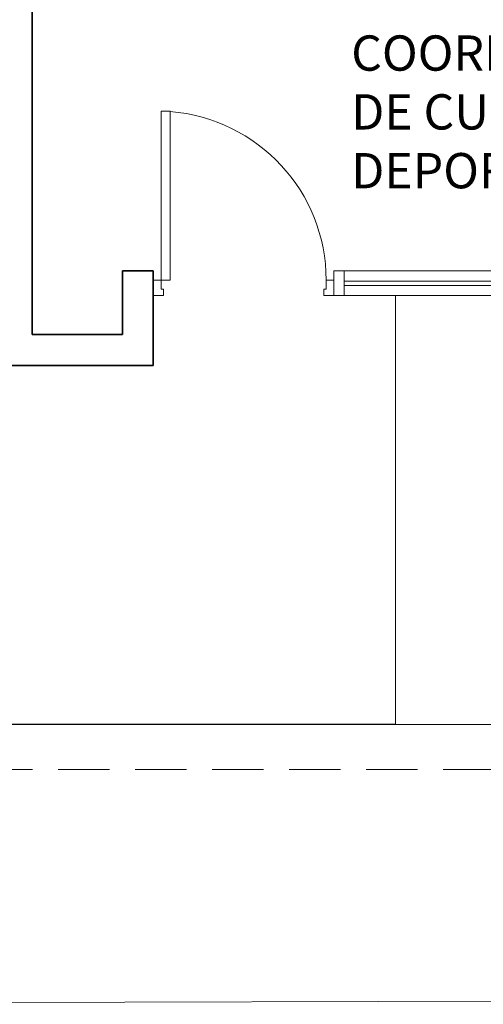
# Model space of a CAD drawing. Units: millimetres. Extents: x 2367 to 3041, y 1194 to 1613.
# Drawn here: x 2614 to 2617, y 1342 to 1347 of the extents above; entities that cross this region are included whole.
import ezdxf

# ---------------------------------------------------------------- set-up
doc = ezdxf.new("R2010")
doc.units = ezdxf.units.MM
doc.linetypes.add('ACAD_ISO02W100', pattern=[15, 12, -3])
doc.linetypes.add('TRAZOS2', pattern=[0.375, 0.25, -0.125])
for name, color, linetype, lineweight in [('2D-MUROS', 7, 'Continuous', 35), ('jardinera', 4, 'Continuous', 15), ('Ventanas', 150, 'Continuous', 0)]:
    doc.layers.add(name, color=color, linetype=linetype, lineweight=lineweight)
doc.layers.add('ArchiCAD Doors_Pen_No__23', color=7, linetype='Continuous', lineweight=20, true_color=0xff6600)
doc.layers.add('ArchiCAD Doors_Pen_No__3', color=7, linetype='Continuous', lineweight=18, true_color=0xff6600)
for name, color, linetype in [('PISO', 1, 'Continuous'), ('PUNTEADO', 7, 'ACAD_ISO02W100'), ('REF-CORTES', 5, 'Continuous')]:
    doc.layers.add(name, color=color, linetype=linetype)
doc.styles.add('style1', font='verdana.ttf', dxfattribs={"height": 0.2})

msp = doc.modelspace()

# ---------------------------------------------------------------- linework, layer by layer
at = {"layer": '2D-MUROS'}
for p, q in [((2614.55347, 1349.28693), (2614.55347, 1345.23693)), ((2615.14347, 1345.54693), (2614.99347, 1345.54693)), ((2614.99347, 1345.54693), (2614.99347, 1345.23693)), ((2615.14347, 1345.08693), (2615.14347, 1345.54693)), ((2614.55347, 1345.23693), (2614.99347, 1345.23693)), ((2613.62347, 1345.08693), (2615.14347, 1345.08693))]:
    msp.add_line(p, q, dxfattribs=at)
at = {"layer": 'ArchiCAD Doors_Pen_No__23', "linetype": 'Continuous'}
for p, q in [((2615.14347, 1345.50193), (2615.18147, 1345.50193)), ((2615.18147, 1345.50193), (2615.18147, 1345.45793)), ((2615.98547, 1345.50193), (2616.02347, 1345.50193)), ((2615.98547, 1345.45793), (2615.98547, 1345.50193)), ((2615.18147, 1345.45793), (2615.19347, 1345.45793)), ((2615.19347, 1345.45793), (2615.19347, 1345.42693)), ((2615.97347, 1345.45793), (2615.98547, 1345.45793)), ((2615.97347, 1345.42693), (2615.97347, 1345.45793)), ((2615.19347, 1345.42693), (2615.14347, 1345.42693)), ((2616.02347, 1345.42693), (2615.97347, 1345.42693))]:
    msp.add_line(p, q, dxfattribs=at)
at = {"layer": 'ArchiCAD Doors_Pen_No__3', "linetype": 'Continuous'}
for p, q in [((2615.18147, 1346.32593), (2615.22547, 1346.32593)), ((2615.18147, 1345.50193), (2615.18147, 1346.32593)), ((2615.22547, 1346.32593), (2615.22547, 1345.50193)), ((2615.22547, 1345.50193), (2615.18147, 1345.50193))]:
    msp.add_line(p, q, dxfattribs=at)
at = {"layer": 'ArchiCAD Doors_Pen_No__3', "linetype": 'Continuous', "extrusion": (0, 0, -1)}
msp.add_ellipse((2615.16147, 1345.50193), major_axis=(-0.58266, 0.58266), ratio=1, start_param=0.8631464, end_param=2.3561945, dxfattribs=at)
at = {"layer": 'jardinera'}
for p, q in [((2616.32347, 1343.33693), (2616.32347, 1345.42693)), ((2619.50347, 1343.33693), (2616.32347, 1343.33693))]:
    msp.add_line(p, q, dxfattribs=at)
at = {"layer": 'PISO'}
msp.add_line((2616.32347, 1343.33693), (2611.64347, 1343.33693), dxfattribs=at)
at = {"layer": 'REF-CORTES', "color": 3, "linetype": 'TRAZOS2', "lineweight": 15}
msp.add_line((2610.55505, 1343.118), (2646.93119, 1343.11693), dxfattribs=at)
at = {"layer": 'REF-CORTES', "color": 7, "lineweight": 20}
msp.add_line((2610.51184, 1341.97432), (2646.9277, 1342.05857), dxfattribs=at)
at = {"layer": 'Ventanas'}
for p, q in [((2616.02347, 1345.54693), (2618.07347, 1345.54693)), ((2616.02347, 1345.54693), (2616.02347, 1345.42693)), ((2616.07347, 1345.54693), (2616.07347, 1345.42693)), ((2617.02347, 1345.49693), (2616.07347, 1345.49693)), ((2616.07347, 1345.47693), (2617.02347, 1345.47693)), ((2618.07347, 1345.42693), (2616.02347, 1345.42693))]:
    msp.add_line(p, q, dxfattribs=at)

# ---------------------------------------------------------------- texts
at = {"layer": 'PUNTEADO', "color": 0, "linetype": 'ByBlock', "insert": (2616.10746, 1346.69464), "char_height": 0.171903, "width": 1.9092191, "attachment_point": 1, "style": 'style1'}
msp.add_mtext('COORDINACION DE CULTURA Y DEPORTE', dxfattribs=at)

doc.saveas('drawing.dxf')
